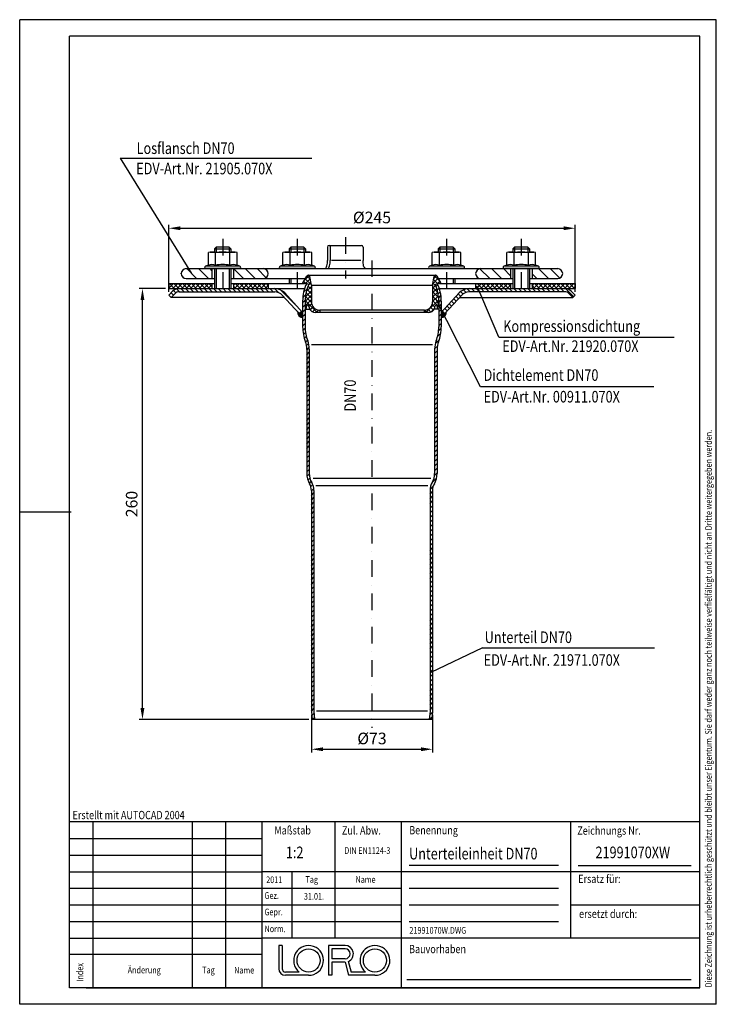
# Model space of a CAD drawing. Extents: x 0 to 420, y 0 to 594.
import ezdxf
from ezdxf.enums import TextEntityAlignment as Align

# ---------------------------------------------------------------- set-up
doc = ezdxf.new("R2010")
doc.units = 0
doc.header["$LTSCALE"] = 20
doc.header["$MEASUREMENT"] = 0
doc.linetypes.add('AUSGEZOGEN', pattern=[0])
doc.linetypes.add('STRICHPUNKT', pattern=[1, 0.5, -0.25, 0, -0.25])
doc.layers.get('DEFPOINTS').update_dxf_attribs({"linetype": 'AUSGEZOGEN'})
for name, color, linetype in [('BEM', 7, 'Continuous'), ('HILF', 2, 'Continuous'), ('MITTEL', 2, 'STRICHPUNKT'), ('SCHRAFF', 7, 'AUSGEZOGEN'), ('STEMPEL', 3, 'Continuous'), ('TEXT', 7, 'Continuous'), ('VOLL', 1, 'Continuous')]:
    doc.layers.add(name, color=color, linetype=linetype)
doc.styles.add('GREEKS', font='SIMPLEX.shx', dxfattribs={"width": 0.8})
doc.styles.get("Standard").update_dxf_attribs({"font": 'simplex.shx', "width": 0.8})
doc.dimstyles.get("Standard").update_dxf_attribs({"dimtxt": 0.18, "dimasz": 0.18, "dimexe": 0.18, "dimexo": 0.0625, "dimgap": 0.09, "dimtad": 0, "dimtih": 1, "dimtoh": 1, "dimdec": 4, "dimzin": 0, "dimdsep": 46, "dimtxsty": 'Standard', "dimcen": 0.09, "dimadec": 0, "dimazin": 0, "dimtfac": 1, "dimtdec": 4, "dimtofl": 0, "dimtmove": 0, "dimatfit": 3, "dimfxl": 0, "dimtolj": 1, "dimtzin": 0, "dimarcsym": 0})

# ---------------------------------------------------------------- blocks, each defined once
blk = doc.blocks.new('*D1')
at = {"layer": 'BEM', "color": 0, "lineweight": -2}
for p, q in [((89.89, 429.86), (89.89, 470.18)), ((334.89, 429.86), (334.89, 470.18)), ((96.89, 468.18), (327.89, 468.18))]:
    blk.add_line(p, q, dxfattribs=at)
at = {"layer": 'BEM', "color": 0}
for points in [[(96.89, 469.35), (96.89, 467.01), (89.89, 468.18)], [(327.89, 469.35), (327.89, 467.01), (334.89, 468.18)]]:
    blk.add_solid(points, dxfattribs=at)
at = {"layer": 'DEFPOINTS', "color": 0}
for p in [(334.89, 468.18), (89.89, 427.86), (334.89, 427.86)]:
    blk.add_point(p, dxfattribs=at)
at = {"layer": 'BEM', "color": 1, "insert": (212.39, 474.68), "char_height": 7, "attachment_point": 5}
blk.add_mtext('\\A1;%%c245', dxfattribs=at)
blk = doc.blocks.new('*D2')
at = {"layer": 'BEM', "color": 0, "lineweight": -2}
for p, q in [((87.89, 431.8), (72.01, 431.8)), ((74.01, 178.8), (74.01, 424.8)), ((174.32, 171.8), (72.01, 171.8))]:
    blk.add_line(p, q, dxfattribs=at)
at = {"layer": 'BEM', "color": 0}
for points in [[(72.84, 424.8), (75.18, 424.8), (74.01, 431.8)], [(72.84, 178.8), (75.18, 178.8), (74.01, 171.8)]]:
    blk.add_solid(points, dxfattribs=at)
at = {"layer": 'DEFPOINTS', "color": 0}
for p in [(74.01, 431.8), (89.89, 431.8), (176.32, 171.8)]:
    blk.add_point(p, dxfattribs=at)
at = {"layer": 'BEM', "color": 1, "insert": (67.51, 301.8), "char_height": 7, "attachment_point": 5, "rotation": 90}
blk.add_mtext('\\A1;260', dxfattribs=at)
blk = doc.blocks.new('*D3')
at = {"layer": 'BEM', "color": 0, "lineweight": -2}
for p, q in [((175.89, 174.73), (175.89, 151.88)), ((248.89, 174.73), (248.89, 151.88)), ((182.89, 153.88), (241.89, 153.88))]:
    blk.add_line(p, q, dxfattribs=at)
at = {"layer": 'BEM', "color": 0}
for points in [[(182.89, 155.04), (182.89, 152.71), (175.89, 153.88)], [(241.89, 155.04), (241.89, 152.71), (248.89, 153.88)]]:
    blk.add_solid(points, dxfattribs=at)
at = {"layer": 'DEFPOINTS', "color": 0}
for p in [(175.89, 176.73), (248.89, 176.73), (248.89, 153.88)]:
    blk.add_point(p, dxfattribs=at)
at = {"layer": 'BEM', "color": 1, "insert": (212.39, 160.38), "char_height": 7, "attachment_point": 5}
blk.add_mtext('\\A1;%%c73', dxfattribs=at)
blk = doc.blocks.new('LOGO')
for p, q in [((2.6, -4.77), (2.6, -11.77)), ((3.6, -4.77), (2.6, -4.77)), ((3.6, -4.77), (3.6, -11.77)), ((17.6, -4.77), (17.6, -13.77)), ((22.6, -4.77), (17.6, -4.77)), ((22.6, -5.77), (18.6, -5.77)), ((18.6, -5.77), (18.6, -8.77)), ((22.6, -8.77), (18.6, -8.77)), ((22.6, -9.77), (18.6, -9.77)), ((18.6, -9.77), (18.6, -13.77)), ((22.6, -9.77), (23.67, -13.77)), ((23.57, -9.51), (24.44, -12.77)), ((8.77, -12.77), (4.6, -12.77)), ((11.6, -13.77), (4.6, -13.77)), ((18.6, -13.77), (17.6, -13.77)), ((31.6, -13.77), (23.67, -13.77)), ((28.77, -12.77), (24.44, -12.77))]:
    blk.add_line(p, q)
for centre in [(11.6, -9.27), (31.6, -9.27)]:
    blk.add_circle(centre, 3.5)
for centre, radius, start, end in [((11.6, -9.27), 4.5, 270, 231.0576), ((22.6, -7.27), 2.5, 270, 270), ((22.6, -7.27), 2.5, 293.1162, 90), ((22.6, -7.27), 1.5, 270, 90), ((31.6, -9.27), 4.5, 270, 231.0576), ((4.6, -11.77), 2, 180, 270), ((4.6, -11.77), 1, 180, 270)]:
    blk.add_arc(centre, radius, start, end)

msp = doc.modelspace()

# ---------------------------------------------------------------- hatches: boundary and pattern name
at = {"layer": 'SCHRAFF'}
h = msp.add_hatch(dxfattribs=at)
h.set_pattern_fill('_USER', color=256, scale=5, angle=135, style=0, pattern_type=0)
h.set_pattern_definition([(135, (0, 0), (-3.535534, -3.535534), [])])
h.paths.add_polyline_path([(324.39238, 443.79921), (308.89238, 443.79921), (308.89238, 437.79921), (324.39238, 437.79921, 1)])
h.paths.add_polyline_path([(295.89238, 443.79921), (277.89238, 443.79921, 1), (277.89238, 437.79921), (295.89238, 437.79921)])
h.paths.add_polyline_path([(146.89238, 443.79921), (128.89238, 443.79921), (128.89238, 437.79921), (146.89238, 437.79921, 1)])
h.paths.add_polyline_path([(115.89238, 443.79921), (100.39238, 443.79921, 1), (100.39238, 437.79921), (115.89238, 437.79921)])
h = msp.add_hatch(dxfattribs=at)
h.set_pattern_fill('NET', color=256, scale=15, angle=45, style=0)
h.paths.add_polyline_path([(250.49786, 434.16628), (251.85778, 434.79921), (254.19238, 434.79921), (251.66056, 439.2903, 0.704038532), (249.80464, 438.97286), (248.89238, 433.79921), (248.89238, 423.79921, -0.414213562), (243.89238, 418.79921), (243.89238, 417.29921), (246.39238, 417.29921, 0.305614685), (250.10048, 419.79921, 0.075813045), (250.37903, 420.97268, -1.021524369), (251.73902, 421.16892), (252.12074, 419.34259), (252.69238, 419.34259), (252.69238, 424.25029, 0.109333225)])
h.paths.add_polyline_path([(175.89238, 433.79921), (174.98013, 438.97286, 0.704038532), (173.12421, 439.2903), (170.59238, 434.79921), (172.92699, 434.79921), (174.28691, 434.16628, 0.109333225), (172.09238, 424.25029), (172.09238, 419.34259), (172.66403, 419.34259), (173.04575, 421.16892, -1.021524369), (174.40573, 420.97268, 0.075813045), (174.68429, 419.79921, 0.305614685), (178.39238, 417.29921), (180.89238, 417.29921), (180.89238, 418.79921, -0.414213562), (175.89238, 423.79921)])
h = msp.add_hatch(dxfattribs=at)
h.set_pattern_fill('NET', color=256, scale=15, angle=45, style=0)
h.paths.add_polyline_path([(334.89238, 434.79921), (308.89238, 434.79921), (308.89238, 431.79921), (334.89238, 431.79921)])
h.paths.add_polyline_path([(295.89238, 434.79921), (274.89238, 434.79921), (274.89238, 431.79921), (295.89238, 431.79921)])
h.paths.add_polyline_path([(149.89238, 434.79921), (128.89238, 434.79921), (128.89238, 431.79921), (149.89238, 431.79921)])
h.paths.add_polyline_path([(115.89238, 434.79921), (89.89238, 434.79921), (89.89238, 431.79921), (115.89238, 431.79921)])
h = msp.add_hatch(dxfattribs=at)
h.set_pattern_fill('_USER', color=256, scale=2, angle=45, style=0, pattern_type=0)
h.set_pattern_definition([(45, (-300.8299, 0), (-1.4142136, 1.4142136), [])])
h.paths.add_polyline_path([(251.69238, 395.29921, -0.09269306), (252.50322, 399.63542, 0.092004438), (254.19238, 408.60093), (254.19238, 424.25029, 0.109333225), (251.85778, 434.79921), (250.49786, 434.16628, -0.109333225), (252.69238, 424.25029), (252.69238, 408.73541, -0.093403411), (251.10458, 400.17745, 0.09269306), (250.19238, 395.29921), (250.19238, 320.18794, -0.134687352), (248.72238, 314.82985, 0.134687352), (247.39238, 309.98206), (247.39238, 176.79921), (246.95494, 171.79921), (248.46067, 171.79921), (248.89238, 176.73372), (248.89238, 309.98206, -0.134687352), (250.01238, 314.06441, 0.134687352), (251.69238, 320.18794)])
h.paths.add_polyline_path([(174.59238, 395.29921, 0.09269306), (173.68019, 400.17745, -0.093403411), (172.09238, 408.73541), (172.09238, 424.25029, -0.109333225), (174.28691, 434.16628), (172.92699, 434.79921, 0.109333225), (170.59238, 424.25029), (170.59238, 408.60093, 0.092004438), (172.28155, 399.63542, -0.09269306), (173.09238, 395.29921), (173.09238, 320.18794, 0.134687352), (174.77238, 314.06441, -0.134687352), (175.89238, 309.98206), (175.89238, 176.73372), (176.3241, 171.79921), (177.82983, 171.79921), (177.39238, 176.79921), (177.39238, 309.98206, 0.134687352), (176.06238, 314.82985, -0.134687352), (174.59238, 320.18794)])
h = msp.add_hatch(dxfattribs=at)
h.set_pattern_fill('_USER', color=256, scale=2, angle=135, style=0, pattern_type=0)
h.set_pattern_definition([(135, (0, 0), (-1.4142136, -1.4142136), [])])
h.paths.add_polyline_path([(122.39238, 431.79921), (96.1099, 431.79921, 0.198912367), (92.22081, 430.1883), (89.89238, 427.85987), (91.3066, 426.44566), (93.63503, 428.77409, -0.198912367), (96.1099, 429.79921), (122.39238, 429.79921)])
h.paths.add_polyline_path([(153.8723, 431.79921), (122.39238, 431.79921), (122.39238, 429.79921), (153.8723, 429.79921, -0.210277385), (158.29596, 427.85276), (168.42467, 416.79921), (169.89922, 418.1504), (159.77052, 429.20394, 0.210277385)])
h.paths.add_polyline_path([(276.48875, 431.79921), (270.91247, 431.79921, 0.210277385), (265.01425, 429.20394), (254.88555, 418.1504), (256.3601, 416.79921), (266.4888, 427.85276, -0.210277385), (270.91247, 429.79921), (277.33979, 429.79921)])
h.paths.add_polyline_path([(328.67487, 431.79921), (280.86695, 431.79921), (281.41929, 429.79921), (328.67487, 429.79921, -0.198912367), (331.14974, 428.77409), (333.47817, 426.44566), (334.89238, 427.85987), (332.56396, 430.1883, 0.198912367)])
h.paths.add_polyline_path([(280.86695, 431.79921), (276.48875, 431.79921), (277.33979, 429.79921), (281.41929, 429.79921)])
h = msp.add_hatch(dxfattribs=at)
h.set_pattern_fill('_USER', color=256, scale=0.1, style=0, pattern_type=0)
h.set_pattern_definition([(0, (0, 0), (0, 0.1), [])])
h.paths.add_polyline_path([(170.59238, 414.39394), (170.59238, 417.39394), (169.89922, 418.1504), (168.42467, 416.79921), (167.60716, 417.69136, 0.443607255)])
h.paths.add_polyline_path([(254.88555, 418.1504), (254.19238, 417.39394), (254.19238, 414.39394, 0.443607255), (257.1776, 417.69136), (256.3601, 416.79921)])

# ---------------------------------------------------------------- linework, layer by layer
at = {"extrusion": (6.12303e-17, 1, 0)}
for p in [(122.39238, 443.79921), (167.39238, 443.79921), (257.39238, 443.79921), (302.39238, 443.79921)]:
    msp.add_point(p, dxfattribs=at)
at = {"layer": 'BEM'}
msp.add_point((97.39238, 440.79921), dxfattribs=at)
at = {"layer": 'HILF'}
for p, q in [((0, 0), (0, 594)), ((420, 594), (0, 594)), ((420, 0), (420, 594)), ((187.19663, 457.79921), (187.17044, 448.71195)), ((118.39238, 456.79921), (118.39238, 453.79921)), ((126.39238, 456.79921), (126.39238, 453.79921)), ((163.39238, 456.79921), (163.39238, 453.79921)), ((171.39238, 456.79921), (171.39238, 453.79921)), ((253.39238, 456.79921), (253.39238, 453.79921)), ((261.39238, 456.79921), (261.39238, 453.79921)), ((298.39238, 456.79921), (298.39238, 453.79921)), ((306.39238, 456.79921), (306.39238, 453.79921)), ((205.70807, 448.71195), (188.01965, 448.71195)), ((118.39238, 443.79921), (118.39238, 431.79921)), ((126.39238, 443.79921), (126.39238, 431.79921)), ((298.39238, 443.79921), (298.39238, 431.79921)), ((306.39238, 443.79921), (306.39238, 431.79921)), ((163.39238, 437.79921), (163.39238, 434.79921)), ((261.39238, 437.79921), (261.39238, 434.79921)), ((31.08767, 297), (0, 297)), ((245.88665, 176.79921), (178.89811, 176.79921)), ((30, 100), (146, 100)), ((30, 90), (146, 90)), ((234.77368, 84.03758), (324.83539, 84.03758)), ((336.72386, 83.77984), (404.85888, 83.77984)), ((30, 80), (146, 80)), ((30, 70), (146, 70)), ((146, 70), (230, 70)), ((234.77368, 70), (324.83539, 70)), ((30, 60), (146, 60)), ((146, 60), (230, 60)), ((234.77368, 60), (324.83539, 60)), ((30, 50), (146, 50)), ((146, 50), (230, 50)), ((234.77368, 50), (324.83539, 50)), ((30, 40), (146, 40)), ((233.49097, 14.89398), (404.85888, 14.89398)), ((420, 0), (0, 0))]:
    msp.add_line(p, q, dxfattribs=at)
at = {"layer": 'HILF', "linetype": 'Continuous'}
for p, q in [((248.89905, 397.78061), (175.88572, 397.78061)), ((176.85526, 317.44441), (247.92951, 317.44441)), ((178.63865, 312.92269), (246.14612, 312.92269))]:
    msp.add_line(p, q, dxfattribs=at)
at = {"layer": 'HILF', "flags": 128}
msp.add_lwpolyline([(185.61278, 443.79921), (185.89531, 443.87716), (186.16695, 444.10137), (186.41944, 444.46504), (186.64511, 444.95712), (186.8371, 445.56265), (186.98958, 446.26323), (187.09792, 447.03758), (187.15882, 447.86217), (187.17044, 448.71195)], dxfattribs=at)
at = {"layer": 'HILF'}
for centre, radius, start, end in [((115.89719, 440.55073), 5.76114, 67.92594526, 112.07405474), ((122.39238, 423.90075), 22.41112, 78.85962784, 101.14037216), ((128.88757, 440.55073), 5.76114, 67.92594526, 112.07405474), ((160.89719, 440.55073), 5.76114, 67.92594526, 112.07405474), ((167.39238, 423.90075), 22.41112, 78.85962784, 101.14037216), ((173.88757, 440.55073), 5.76114, 67.92594526, 112.07405474), ((250.89719, 440.55073), 5.76114, 67.92594526, 112.07405474), ((257.39238, 423.90075), 22.41112, 78.85962784, 101.14037216), ((263.88757, 440.55073), 5.76114, 67.92594526, 112.07405474), ((295.89719, 440.55073), 5.76114, 67.92594526, 112.07405474), ((302.39238, 423.90075), 22.41112, 78.85962784, 101.14037216), ((308.88757, 440.55073), 5.76114, 67.92594526, 112.07405474)]:
    msp.add_arc(centre, radius, start, end, dxfattribs=at)
at = {"layer": 'MITTEL'}
for p, q in [((122.39238, 461.79921), (122.39238, 431.79921)), ((167.39238, 461.79921), (167.39238, 431.79921)), ((196.46819, 462.79921), (196.46819, 437.79921)), ((257.39238, 461.79921), (257.39238, 431.79921)), ((302.39238, 461.79921), (302.39238, 431.79921)), ((212.39238, 448.79921), (212.39238, 166.79921))]:
    msp.add_line(p, q, dxfattribs=at)
at = {"layer": 'SCHRAFF'}
for centre, start, end in [((170.59238, 417.39394), 174.3103149, 270), ((254.19238, 417.39394), 270, 5.6896851)]:
    msp.add_arc(centre, 3, start, end, dxfattribs=at)
at = {"layer": 'STEMPEL'}
for p, q in [((30, 10), (30, 584)), ((410, 584), (30, 584)), ((410, 10), (410, 584)), ((186.58338, 457.79921), (206.02854, 457.79921)), ((114.89238, 453.79921), (113.73213, 453.48833)), ((113.73213, 445.88957), (113.73213, 453.48833)), ((114.89238, 453.79921), (129.89238, 453.79921)), ((118.39238, 456.79921), (117.39238, 455.79921)), ((117.39238, 455.79921), (127.39238, 455.79921)), ((117.39238, 455.79921), (117.39238, 453.79921)), ((118.06226, 445.88957), (118.06226, 453.48833)), ((126.39238, 456.79921), (118.39238, 456.79921)), ((127.39238, 455.79921), (126.39238, 456.79921)), ((126.72251, 445.88957), (126.72251, 453.48833)), ((127.39238, 455.79921), (127.39238, 453.79921)), ((131.05264, 453.48833), (129.89238, 453.79921)), ((131.05264, 445.88957), (131.05264, 453.48833)), ((159.89238, 453.79921), (158.73213, 453.48833)), ((158.73213, 445.88957), (158.73213, 453.48833)), ((159.89238, 453.79921), (174.89238, 453.79921)), ((163.39238, 456.79921), (162.39238, 455.79921)), ((162.39238, 455.79921), (162.39238, 453.79921)), ((162.39238, 455.79921), (172.39238, 455.79921)), ((163.06226, 445.88957), (163.06226, 453.48833)), ((171.39238, 456.79921), (163.39238, 456.79921)), ((172.39238, 455.79921), (171.39238, 456.79921)), ((171.72251, 445.88957), (171.72251, 453.48833)), ((172.39238, 455.79921), (172.39238, 453.79921)), ((176.05264, 453.48833), (174.89238, 453.79921)), ((176.05264, 445.88957), (176.05264, 453.48833)), ((185.58338, 456.80211), (185.55996, 448.71195)), ((207.02854, 456.80211), (207.05196, 448.71195)), ((249.89238, 453.79921), (248.73213, 453.48833)), ((248.73213, 445.88957), (248.73213, 453.48833)), ((249.89238, 453.79921), (264.89238, 453.79921)), ((253.39238, 456.79921), (252.39238, 455.79921)), ((252.39238, 455.79921), (252.39238, 453.79921)), ((252.39238, 455.79921), (262.39238, 455.79921)), ((253.06226, 445.88957), (253.06226, 453.48833)), ((261.39238, 456.79921), (253.39238, 456.79921)), ((262.39238, 455.79921), (261.39238, 456.79921)), ((261.72251, 445.88957), (261.72251, 453.48833)), ((262.39238, 455.79921), (262.39238, 453.79921)), ((266.05264, 453.48833), (264.89238, 453.79921)), ((266.05264, 445.88957), (266.05264, 453.48833)), ((294.89238, 453.79921), (293.73213, 453.48833)), ((293.73213, 445.88957), (293.73213, 453.48833)), ((294.89238, 453.79921), (309.89238, 453.79921)), ((298.39238, 456.79921), (297.39238, 455.79921)), ((297.39238, 455.79921), (297.39238, 453.79921)), ((297.39238, 455.79921), (307.39238, 455.79921)), ((298.06226, 445.88957), (298.06226, 453.48833)), ((306.39238, 456.79921), (298.39238, 456.79921)), ((307.39238, 455.79921), (306.39238, 456.79921)), ((306.72251, 445.88957), (306.72251, 453.48833)), ((307.39238, 455.79921), (307.39238, 453.79921)), ((311.05264, 453.48833), (309.89238, 453.79921)), ((311.05264, 445.88957), (311.05264, 453.48833)), ((113.73213, 445.88957), (111.98587, 445.25398)), ((132.7989, 445.25398), (131.05264, 445.88957)), ((158.73213, 445.88957), (156.98587, 445.25398)), ((177.7989, 445.25398), (176.05264, 445.88957)), ((248.73213, 445.88957), (246.98587, 445.25398)), ((267.7989, 445.25398), (266.05264, 445.88957)), ((293.73213, 445.88957), (291.98587, 445.25398)), ((312.7989, 445.25398), (311.05264, 445.88957)), ((100.39238, 443.79921), (324.39238, 443.79921)), ((132.7989, 445.25398), (111.98587, 445.25398)), ((132.54238, 443.79921), (112.24238, 443.79921)), ((115.89238, 443.79921), (115.89238, 437.79921)), ((117.39238, 443.79921), (117.39238, 431.79921)), ((127.39238, 443.79921), (127.39238, 431.79921)), ((128.89238, 443.79921), (128.89238, 437.79921)), ((177.7989, 445.25398), (156.98587, 445.25398)), ((177.54238, 443.79921), (157.24238, 443.79921)), ((173.99532, 439.79921), (250.78945, 439.79921)), ((267.7989, 445.25398), (246.98587, 445.25398)), ((267.54238, 443.79921), (247.24238, 443.79921)), ((312.7989, 445.25398), (291.98587, 445.25398)), ((312.54238, 443.79921), (292.24238, 443.79921)), ((295.89238, 443.79921), (295.89238, 437.79921)), ((297.39238, 443.79921), (297.39238, 431.79921)), ((307.39238, 443.79921), (307.39238, 431.79921)), ((308.89238, 443.79921), (308.89238, 437.79921)), ((89.89238, 434.79921), (89.89238, 431.79921)), ((89.89238, 434.79921), (117.39238, 434.79921)), ((100.39238, 437.79921), (117.39238, 437.79921)), ((115.89238, 434.79921), (115.89238, 431.79921)), ((127.39238, 437.79921), (172.28362, 437.79921)), ((127.39238, 434.79921), (171.75934, 434.79921)), ((128.89238, 434.79921), (128.89238, 431.79921)), ((149.89238, 434.79921), (149.89238, 431.79921)), ((162.39238, 437.79921), (162.39238, 434.79921)), ((170.59238, 434.79921), (173.12421, 439.2903)), ((172.92699, 434.79921), (170.59238, 434.79921)), ((174.28691, 434.16628), (172.92699, 434.79921)), ((175.89238, 433.79921), (174.98013, 438.97286)), ((175.89238, 433.79921), (248.89238, 433.79921)), ((175.89238, 433.79921), (175.89238, 423.79921)), ((248.89238, 433.79921), (249.80464, 438.97286)), ((248.89238, 433.79921), (248.89238, 423.79921)), ((250.49786, 434.16628), (251.85778, 434.79921)), ((254.19238, 434.79921), (251.66056, 439.2903)), ((254.19238, 434.79921), (251.85778, 434.79921)), ((252.50115, 437.79921), (297.39238, 437.79921)), ((253.02542, 434.79921), (297.39238, 434.79921)), ((262.39238, 437.79921), (262.39238, 434.79921)), ((274.89238, 434.79921), (274.89238, 431.79921)), ((295.89238, 434.79921), (295.89238, 431.79921)), ((307.39238, 437.79921), (324.39238, 437.79921)), ((307.39238, 434.79921), (334.89238, 434.79921)), ((308.89238, 434.79921), (308.89238, 431.79921)), ((334.89238, 434.79921), (334.89238, 431.79921)), ((89.89238, 431.79921), (171.75934, 431.79921)), ((89.89238, 427.85987), (92.22081, 430.1883)), ((89.89238, 427.85987), (91.3066, 426.44566)), ((91.3066, 426.44566), (93.63503, 428.77409)), ((96.1099, 429.79921), (153.8723, 429.79921)), ((158.29596, 427.85276), (168.42467, 416.79921)), ((159.77052, 429.20394), (170.59238, 417.39394)), ((253.02542, 431.79921), (334.89238, 431.79921)), ((265.01425, 429.20394), (254.19238, 417.39394)), ((266.4888, 427.85276), (256.3601, 416.79921)), ((328.67487, 429.79921), (270.91247, 429.79921)), ((333.47817, 426.44566), (331.14974, 428.77409)), ((334.89238, 427.85987), (332.56396, 430.1883)), ((334.89238, 427.85987), (333.47817, 426.44566)), ((159.58533, 426.44566), (91.3066, 426.44566)), ((265.19944, 426.44566), (333.47817, 426.44566)), ((168.42467, 416.79921), (169.89922, 418.1504)), ((172.09238, 419.34259), (174.9036, 419.34259)), ((172.66403, 419.34259), (173.06935, 421.28184)), ((246.39238, 417.29921), (178.39238, 417.29921)), ((180.89238, 418.79921), (180.89238, 417.29921)), ((243.89238, 418.79921), (180.89238, 418.79921)), ((243.89238, 418.79921), (243.89238, 417.29921)), ((252.69238, 419.34259), (249.88117, 419.34259)), ((252.12074, 419.34259), (251.71542, 421.28184)), ((256.3601, 416.79921), (254.88555, 418.1504)), ((175.89238, 176.73372), (176.3241, 171.79921)), ((177.39238, 176.79921), (177.82983, 171.79921)), ((247.39238, 176.79921), (246.95494, 171.79921)), ((248.88668, 176.66848), (248.46067, 171.79921)), ((248.46067, 171.79921), (176.3241, 171.79921)), ((410, 110), (30, 110)), ((146, 110), (146, 10)), ((230, 110), (230, 10)), ((332, 110), (332, 40)), ((410, 80), (146, 80)), ((410, 40), (146, 40)), ((146, 30), (30, 30)), ((410, 10), (30, 10)), ((40, 10), (410, 10))]:
    msp.add_line(p, q, dxfattribs=at)
at = {"layer": 'STEMPEL', "linetype": 'Continuous'}
for p, q in [((170.59238, 424.25029), (170.59238, 408.73749)), ((172.09238, 424.25029), (172.09238, 408.60301)), ((252.69238, 424.25029), (252.69238, 408.60301)), ((254.19238, 424.25029), (254.19238, 408.73749)), ((173.09238, 395.29921), (173.09238, 320.18794)), ((174.59238, 395.29921), (174.59238, 320.18794)), ((250.19238, 395.29921), (250.19238, 320.18794)), ((251.69238, 395.29921), (251.69238, 320.18794)), ((175.89238, 309.98206), (175.89238, 176.73372)), ((177.39238, 309.98206), (177.39238, 176.79921)), ((247.39238, 309.98206), (247.39238, 176.79921)), ((248.89238, 309.98206), (248.89238, 176.79921))]:
    msp.add_line(p, q, dxfattribs=at)
at = {"layer": 'STEMPEL', "flags": 128}
msp.add_lwpolyline([(184.00229, 443.79921), (184.28483, 443.87716), (184.55646, 444.10137), (184.80895, 444.46504), (185.03462, 444.95712), (185.22662, 445.56265), (185.3791, 446.26323), (185.48744, 447.03758), (185.54834, 447.86217), (185.55996, 448.71195)], dxfattribs=at)
at = {"layer": 'STEMPEL', "extrusion": (0, 0, -1), "flags": 128}
msp.add_lwpolyline([(-208.60962, 443.79921), (-208.32709, 443.87716), (-208.05545, 444.10137), (-207.80297, 444.46504), (-207.5773, 444.95712), (-207.3853, 445.56265), (-207.23282, 446.26323), (-207.12448, 447.03758), (-207.06358, 447.86217), (-207.05196, 448.71195)], dxfattribs=at)
at = {"layer": 'STEMPEL'}
for centre, radius, start, end in [((186.58338, 456.79921), 1, 90, 179.83408686), ((206.02854, 456.79921), 1, 0.16591314, 90), ((115.89719, 446.10491), 7.69431, 73.65710669, 106.34289331), ((122.39238, 423.48833), 30.31089, 81.7867893, 98.2132107), ((128.88757, 446.10491), 7.69431, 73.65710669, 106.34289331), ((160.89719, 446.10491), 7.69431, 73.65710669, 106.34289331), ((167.39238, 423.48833), 30.31089, 81.7867893, 98.2132107), ((173.88757, 446.10491), 7.69431, 73.65710669, 106.34289331), ((250.89719, 446.10491), 7.69431, 73.65710669, 106.34289331), ((257.39238, 423.48833), 30.31089, 81.7867893, 98.2132107), ((263.88757, 446.10491), 7.69431, 73.65710669, 106.34289331), ((295.89719, 446.10491), 7.69431, 73.65710669, 106.34289331), ((302.39238, 423.48833), 30.31089, 81.7867893, 98.2132107), ((308.88757, 446.10491), 7.69431, 73.65710669, 106.34289331), ((100.39238, 440.79921), 3, 90, 270), ((112.24238, 444.54921), 0.75, 110, 269.99999915), ((132.54238, 444.54921), 0.75, 269.99999915, 70), ((146.89238, 440.79921), 3, 270, 90), ((157.24238, 444.54921), 0.75, 110, 269.99999915), ((173.99532, 438.79921), 1, 10, 150.58808633), ((177.54238, 444.54921), 0.75, 269.99999915, 70), ((247.24238, 444.54921), 0.75, 110, 269.99999915), ((250.78945, 438.79921), 1, 29.41191367, 170), ((267.54238, 444.54921), 0.75, 269.99999915, 70), ((277.89238, 440.79921), 3, 90, 270), ((292.24238, 444.54921), 0.75, 110, 269.99999915), ((312.54238, 444.54921), 0.75, 269.99999915, 70), ((324.39238, 440.79921), 3, 270, 90), ((96.1099, 426.29921), 5.5, 90, 135), ((96.1099, 426.29921), 3.5, 90, 135), ((153.8723, 423.79921), 8, 42.5, 90), ((153.8723, 423.79921), 6, 42.5, 90), ((270.91247, 423.79921), 8, 90, 137.5), ((270.91247, 423.79921), 6, 90, 137.5), ((328.67487, 426.29921), 5.5, 45, 90), ((328.67487, 426.29921), 3.5, 45, 90), ((173.72783, 421.08528), 0.68719, 350.5691491, 163.37986494), ((180.89238, 423.79921), 5, 180, 270), ((243.89238, 423.79921), 5, 270, 0), ((251.05694, 421.08528), 0.68719, 16.62013506, 189.4308509), ((178.39238, 421.29921), 4, 184.68241686, 202.02431284), ((178.39238, 421.29921), 4, 202.02431284, 270), ((246.39238, 421.29921), 4, 270, 337.97568716), ((246.39238, 421.29921), 4, 337.97568716, 355.31758314)]:
    msp.add_arc(centre, radius, start, end, dxfattribs=at)
at = {"layer": 'STEMPEL', "linetype": 'Continuous'}
for centre, radius, start, end in [((195.59238, 424.25029), 25, 155.04180369, 180), ((195.59238, 424.25029), 23.5, 155.04180369, 180), ((229.19238, 424.25029), 23.5, 0, 24.95819631), ((229.19238, 424.25029), 25, 0, 24.95819631), ((195.59238, 408.66921), 25.00009, 179.84351405, 201.18315439), ((195.59238, 408.66921), 23.50009, 179.84351405, 201.18315439), ((229.19238, 408.66921), 23.50009, 338.81684561, 0.15648595), ((229.19238, 408.66921), 25.00009, 338.81684561, 0.15648595), ((161.09238, 395.29921), 12, 0, 21.18315439), ((161.09238, 395.29921), 13.5, 0, 21.18315439), ((263.69238, 395.29921), 13.5, 158.81684561, 180), ((263.69238, 395.29921), 12, 158.81684561, 180), ((185.09238, 320.18794), 12, 180, 210.68341711), ((185.09238, 320.18794), 10.5, 180, 210.68341711), ((167.89238, 309.98206), 9.5, 0, 30.68341711), ((256.89238, 309.98206), 9.5, 149.31658289, 180), ((239.69238, 320.18794), 10.5, 329.31658289, 0), ((239.69238, 320.18794), 12, 329.31658289, 0), ((167.89238, 309.98206), 8, 0, 30.68341711), ((256.89238, 309.98206), 8, 149.31658289, 180)]:
    msp.add_arc(centre, radius, start, end, dxfattribs=at)
at = {"layer": 'TEXT', "color": 2}
for p, q in [((60.54733, 510.41087), (103.67301, 440.79921)), ((60.54733, 510.41087), (176.03968, 510.41087)), ((288.9627, 402.48474), (275.85047, 433.29921)), ((277.8955, 372.49386), (250.79238, 426.0007)), ((288.9627, 402.48474), (394.56035, 402.48474)), ((382.25165, 372.49386), (277.8955, 372.49386)), ((279.02037, 215.14428), (247.97311, 200.13423)), ((279.02037, 215.14428), (382.71483, 215.14428))]:
    msp.add_line(p, q, dxfattribs=at)
at = {"layer": 'VOLL'}
for p, q in [((44, 110), (44, 10)), ((104, 110), (104, 10)), ((124, 110), (124, 10)), ((190, 110), (190, 40)), ((164, 80), (164, 40)), ((332, 60), (410, 60))]:
    msp.add_line(p, q, dxfattribs=at)

# ---------------------------------------------------------------- block references
at = {"layer": 'STEMPEL', "xscale": 2, "yscale": 2, "zscale": 2}
msp.add_blockref('LOGO', (150.99555, 45.02105), dxfattribs=at)

# ---------------------------------------------------------------- texts
at = {"layer": 'BEM', "style": 'GREEKS', "width": 0.8}
msp.add_text('Diese Zeichnung ist urheberrechtlich geschützt und bleibt unser Eigentum. Sie darf weder ganz noch teilweise verfielfältigt und nicht an Dritte weitergegeben werden.', height=4, rotation=90, dxfattribs=at).set_placement((417.30229, 10.1679))
at = {"layer": 'TEXT', "color": 1, "width": 0.8}
for s, p in [('Losflansch DN70', (70.51269, 512.983)), ('EDV-Art.Nr. 21905.070X', (70.24724, 500.70257))]:
    msp.add_text(s, height=7, dxfattribs=at).set_placement(p)
at = {"layer": 'TEXT', "color": 1, "style": 'GREEKS', "width": 0.8}
for s, p in [('Kompressionsdichtung', (291.55757, 405.66359)), ('EDV-Art.Nr. 21920.070X', (290.95061, 393.54909)), ('Dichtelement DN70', (279.70298, 376.10663)), ('EDV-Art.Nr. 00911.070X', (279.70298, 363.05885)), ('Unterteil DN70', (280.37174, 217.94598)), ('EDV-Art.Nr. 21971.070X', (279.76478, 204.19758)), ('1:2', (160.50063, 88.14901)), ('Unterteileinheit DN70', (234.77109, 87.41749))]:
    msp.add_text(s, height=7, dxfattribs=at).set_placement(p)
msp.add_text('DN70', height=7, rotation=90, dxfattribs=at).set_placement((202.69125, 357.60158))
at = {"layer": 'TEXT', "style": 'GREEKS', "width": 0.8}
for s, height, p in [('Erstellt mit AUTOCAD 2004', 5, (31.8551, 111.672)), ('Maßstab', 5, (153.51636, 102.46209)), ('Zul. Abw.', 5, (194.2859, 102.41842)), ('Benennung', 5, (234.87794, 102.54893)), ('Zeichnungs Nr.', 5, (336.17875, 102.3132)), ('Tag', 4, (172.33117, 73.31881)), ('Name', 4, (202.46266, 73.30961)), ('Ersatz für:', 5, (336.72386, 73.18118)), ('2011', 4, (148.62211, 73.14025)), ('Gez.', 4, (147.58361, 63.6299)), ('Gepr.', 4, (147.55151, 53.68926)), ('ersetzt durch:', 5, (337.24009, 52.07416)), ('Norm.', 4, (147.60068, 43.52946)), ('21991070W.DWG', 4, (234.98375, 42.62974)), ('Bauvorhaben', 5, (234.74224, 30.84561))]:
    msp.add_text(s, height=height, dxfattribs=at).set_placement(p)
at = {"layer": 'TEXT', "color": 1, "style": 'GREEKS', "width": 0.8}
msp.add_text('21991070XW', height=7, dxfattribs=at).set_placement((369.65419, 88.14901), align=Align.CENTER)
at = {"layer": 'TEXT', "style": 'GREEKS', "width": 0.8}
for s, p in [('DIN EN1124-3', (209.61661, 90.76364)), ('31.01.', (177.40852, 63.10765)), ('Änderung', (75.08357, 18.67382)), ('Tag', (113.8268, 18.67156)), ('Name', (135.33608, 18.59324))]:
    msp.add_text(s, height=4, dxfattribs=at).set_placement(p, align=Align.CENTER)
msp.add_text('Index', height=4, rotation=90, dxfattribs=at).set_placement((38.26641, 13.65466))

# ---------------------------------------------------------------- dimensions: what is measured, and where the dimension line sits
at = {"layer": 'BEM'}
for base, p1, p2, picture, middle in [((334.89238, 468.17967), (89.89238, 427.85987), (334.89238, 427.85987), '*D1', (212.39238, 474.67967)), ((248.89238, 153.87705), (175.89238, 176.73372), (248.89238, 176.73372), '*D3', (212.39238, 160.37705))]:
    dim = msp.add_linear_dim(base=base, p1=p1, p2=p2, text='%%c<>', dimstyle='Standard', override={"dimscale": 2, "dimtxt": 3.5, "dimasz": 3.5, "dimexe": 1, "dimexo": 1, "dimgap": 1.5, "dimtad": 1, "dimtih": 0, "dimtoh": 0, "dimzin": 8, "dimcen": 1.5, "dimclrt": 1, "dimadec": 2, "dimazin": 2, "dimtp": 0.7, "dimtm": 0.7, "dimtofl": 1, "dimtmove": 0}, dxfattribs=at)
    dim.commit()
    dim.dimension.update_dxf_attribs({"geometry": picture, "text_midpoint": middle})
dim = msp.add_linear_dim(base=(74.01151, 431.79921), p1=(176.3241, 171.79921), p2=(89.89238, 431.79921), angle=90, dimstyle='Standard', override={"dimscale": 2, "dimtxt": 3.5, "dimasz": 3.5, "dimexe": 1, "dimexo": 1, "dimgap": 1.5, "dimtad": 1, "dimtih": 0, "dimtoh": 0, "dimzin": 8, "dimcen": 1.5, "dimclrt": 1, "dimadec": 2, "dimazin": 2, "dimtp": 2, "dimtm": 2, "dimtfac": 0.514286, "dimtofl": 1, "dimtmove": 0}, dxfattribs=at)
dim.commit()
dim.dimension.update_dxf_attribs({"geometry": '*D2', "text_midpoint": (67.51151, 301.79921)})

doc.saveas('drawing.dxf')
